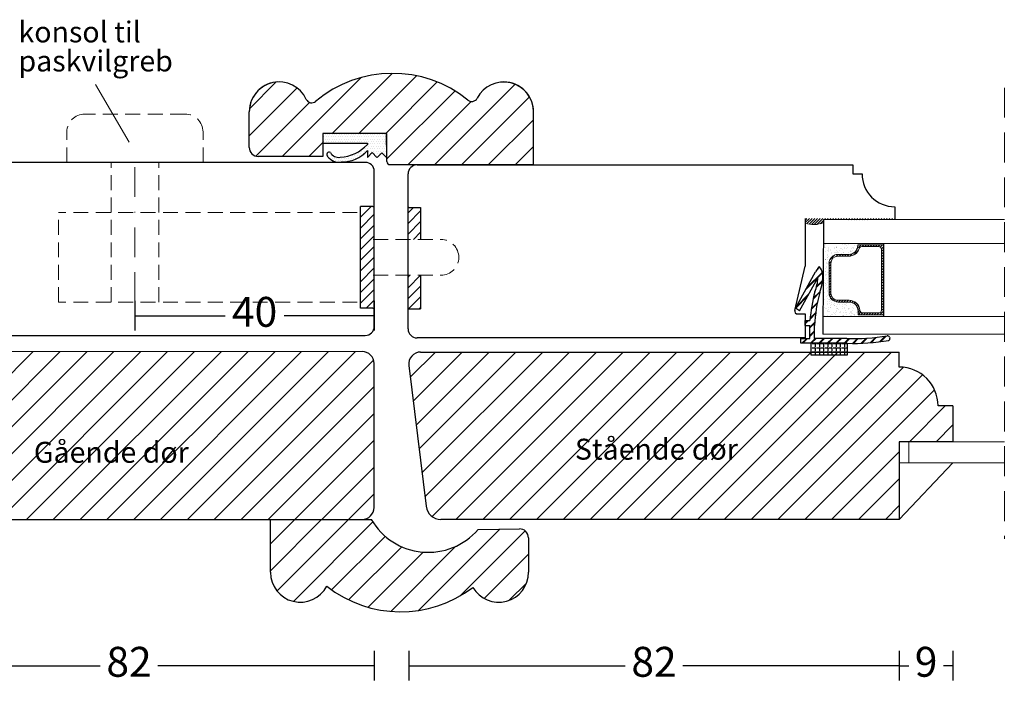
# Model space of a CAD drawing. Units: millimetres. Extents: x 2121 to 2497, y 665 to 1155.
# Drawn here: x 2303 to 2468, y 846 to 957 of the extents above; entities that cross this region are included whole.
import ezdxf

# ---------------------------------------------------------------- set-up
doc = ezdxf.new("R2010")
doc.units = ezdxf.units.MM
doc.header["$LTSCALE"] = 20
doc.linetypes.add('BORDER2', pattern=[0.875, 0.25, -0.125, 0.25, -0.125, 0, -0.125])
doc.linetypes.add('DASHED2', pattern=[0.375, 0.25, -0.125])
for name, color, linetype, lineweight in [('A314T--', 44, 'Continuous', 25), ('CENTER', 1, 'BORDER2', 5), ('DIM', 1, 'Continuous', 5), ('PUNKTER', 1, 'DASHED2', 5), ('SKRAVERING', 3, 'Continuous', 9), ('SNIT', 2, 'Continuous', 30), ('SNIT 02', 41, 'Continuous', 20), ('tekst', 7, 'Continuous', 20)]:
    doc.layers.add(name, color=color, linetype=linetype, lineweight=lineweight)
doc.styles.add('Arial', font='arial.ttf', dxfattribs={"height": 5})
doc.styles.add('ariel45', font='arial.ttf', dxfattribs={"height": 45})
doc.dimstyles.new('vvi standard', dxfattribs={"dimscale": 2, "dimtxt": 5, "dimasz": 2.5, "dimexe": 1.25, "dimexo": 0.625, "dimtad": 0, "dimdec": 1, "dimtxsty": 'Arial', "dimblk": 'NONE', "dimcen": 2.5, "dimadec": 1, "dimazin": 0, "dimtfac": 1, "dimtdec": 1, "dimtmove": 0, "dimatfit": 3, "dimldrblk": 'NONE', "dimfxl": 1.25, "dimfxlon": 1, "dimarcsym": 0})
pattern_1 = [(45, (0.009, -21.2678), (-2.245064, 2.245064), [])]

# ---------------------------------------------------------------- blocks, each defined once
blk = doc.blocks.new('*D19')
at = {"layer": 'DEFPOINTS', "color": 0, "transparency": 16777216}
for p in [(2362.64, 928.89), (2322.6, 924.63), (2362.64, 907.36)]:
    blk.add_point(p, dxfattribs=at)
at = {"layer": 'SNIT', "color": 0, "lineweight": -2, "transparency": 16777216}
for p, q in [((2322.6, 909.86), (2322.6, 904.86)), ((2362.64, 909.86), (2362.64, 904.86)), ((2322.6, 907.36), (2337.69, 907.36)), ((2362.64, 907.36), (2347.54, 907.36))]:
    blk.add_line(p, q, dxfattribs=at)
at = {"layer": 'SNIT', "color": 0, "transparency": 16777216, "insert": (2342.62, 907.36), "char_height": 5, "attachment_point": 5, "style": 'Arial'}
blk.add_mtext('40', dxfattribs=at)
blk = doc.blocks.new('_None')
blk = doc.blocks.new('*D20')
at = {"layer": 'DEFPOINTS', "color": 0, "transparency": 16777216}
for p in [(2368.42, 899.04), (2450.46, 898.78), (2450.46, 848.81)]:
    blk.add_point(p, dxfattribs=at)
at = {"layer": 'SNIT', "color": 0, "lineweight": -2, "transparency": 16777216}
for p, q in [((2368.42, 851.31), (2368.42, 846.31)), ((2450.46, 851.31), (2450.46, 846.31)), ((2368.42, 848.81), (2404.63, 848.81)), ((2450.46, 848.81), (2414.25, 848.81))]:
    blk.add_line(p, q, dxfattribs=at)
at = {"layer": 'SNIT', "color": 0, "transparency": 16777216, "insert": (2409.44, 848.81), "char_height": 5, "attachment_point": 5, "style": 'Arial'}
blk.add_mtext('82', dxfattribs=at)
blk = doc.blocks.new('*D21')
at = {"layer": 'DEFPOINTS', "color": 0, "transparency": 16777216}
for p in [(2450.46, 873.28), (2459.46, 873.28), (2459.46, 848.81)]:
    blk.add_point(p, dxfattribs=at)
at = {"layer": 'SNIT', "color": 0, "lineweight": -2, "transparency": 16777216}
for p, q in [((2450.46, 851.31), (2450.46, 846.31)), ((2459.46, 851.31), (2459.46, 846.31)), ((2450.46, 848.81), (2452.07, 848.81)), ((2459.46, 848.81), (2457.86, 848.81))]:
    blk.add_line(p, q, dxfattribs=at)
at = {"layer": 'SNIT', "color": 0, "transparency": 16777216, "insert": (2454.96, 848.81), "char_height": 5, "attachment_point": 5, "style": 'Arial'}
blk.add_mtext('9', dxfattribs=at)
blk = doc.blocks.new('*D23')
at = {"layer": 'DEFPOINTS', "color": 0, "transparency": 16777216}
for p in [(2280.61, 898.78), (2362.6, 899.36), (2362.6, 848.81)]:
    blk.add_point(p, dxfattribs=at)
at = {"layer": 'SNIT', "color": 0, "lineweight": -2, "transparency": 16777216}
for p, q in [((2280.61, 851.31), (2280.61, 846.31)), ((2362.6, 851.31), (2362.6, 846.31)), ((2280.61, 848.81), (2316.8, 848.81)), ((2362.6, 848.81), (2326.41, 848.81))]:
    blk.add_line(p, q, dxfattribs=at)
at = {"layer": 'SNIT', "color": 0, "transparency": 16777216, "insert": (2321.61, 848.81), "char_height": 5, "attachment_point": 5, "style": 'Arial'}
blk.add_mtext('82', dxfattribs=at)

msp = doc.modelspace()

# ---------------------------------------------------------------- hatches: boundary and pattern name
at = {"layer": 'SKRAVERING', "linetype": 'Continuous'}
h = msp.add_hatch(dxfattribs=at)
h.set_pattern_fill('DOTS', color=256, scale=0.25, style=0)
h.set_pattern_definition([(0, (620.66517, -50.92827), (0.1984375, 0.396875), [0, -0.396875])])
h.paths.add_polyline_path([(2354.03, 937.82), (2354.03, 936.22), (2361.5, 936.22), (2361.5, 935.99, -0.191461), (2356.95, 933.88, -0.306915), (2355.3, 934.65, 0.940038), (2354.84, 934, 0.281007), (2357.09, 933.09, 0.217769), (2361.5, 934.98), (2361.5, 933.82), (2362.29, 934.67), (2363.1, 933.82), (2363.91, 934.63), (2364.7, 933.82), (2364.7, 936.22), (2364.7, 937.82)])
at = {"layer": 'SKRAVERING'}
h = msp.add_hatch(dxfattribs=at)
h.set_pattern_fill('ANSI31', color=256, scale=0.4, style=0)
h.set_pattern_definition([(45, (963.0909, -36.9839), (-0.8980256, 0.8980256), [])])
h.paths.add_polyline_path([(2360.34, 908.63), (2362.42, 908.63), (2362.64, 908.63), (2362.64, 925.63), (2362.42, 925.63), (2360.34, 925.63)])
h.paths.add_polyline_path([(2368.3, 920.12), (2370.4, 920.12), (2370.4, 925.49), (2368.41, 925.49), (2368.3, 925.49)])
h.paths.add_polyline_path([(2370.4, 914.12), (2368.3, 914.12), (2368.3, 908.49), (2368.41, 908.49), (2370.4, 908.49)])
h = msp.add_hatch(dxfattribs=at)
h.set_pattern_fill('AR-SAND', color=256, scale=0.1, angle=90, style=0)
h.set_pattern_definition([(52.5, (1815.0022, -1380.829), (4.8941324, -0.160003), [0, -3.8608, 0, -4.318, 0, -4.1275]), (82.5, (1815.002, -1380.829), (7.168251, 4.495233), [0, -2.0828, 0, -3.4798, 0, -1.3335]), (122.5, (1815.0022, -1383.953), (0.014372, 7.909924), [0, -1.27, 0, -4.572, 0, -5.969]), (132.5, (1815.002, -1383.953), (2.229293, 7.635565), [0, -0.635, 0, -2.9972, 0, -3.429])])
h.paths.add_polyline_path([(2438.19, 919.25), (2443.52, 919.25), (2443.52, 919.08), (2443.52, 918.97, -0.414214), (2442.02, 917.47), (2440.23, 917.47, 0.414214), (2438.73, 915.97), (2438.73, 911, 0.414214), (2440.23, 909.5), (2442.07, 909.5, -0.414214), (2443.57, 908), (2443.57, 907.25), (2437.72, 907.25), (2437.72, 907.42, 0.077366), (2437.72, 907.44), (2437.73, 910.06, 0.116554), (2437.73, 910.09), (2437.78, 919.25)])
h = msp.add_hatch(dxfattribs=at)
h.set_pattern_fill('AR-SAND', color=256, scale=0.02, angle=90, style=0)
h.set_pattern_definition([(52.5, (1815.0022, -1380.829), (0.97882647, -0.03200063), [0, -0.77216, 0, -0.8636, 0, -0.8255]), (82.5, (1815.0022, -1380.829), (1.4336502, 0.8990466), [0, -0.41656, 0, -0.69596, 0, -0.2667]), (122.5, (1815.0022, -1381.4538), (0.00287437, 1.58198474), [0, -0.254, 0, -0.9144, 0, -1.1938]), (132.5, (1815.0022, -1381.4538), (0.44585865, 1.5271129), [0, -0.127, 0, -0.59944, 0, -0.6858])])
h.paths.add_polyline_path([(2437.78, 919.25), (2438.19, 919.25), (2443.52, 919.25), (2443.52, 919.08), (2443.52, 918.97, -0.414214), (2442.02, 917.47), (2440.23, 917.47, 0.414214), (2438.73, 915.97), (2438.73, 911, 0.414214), (2440.23, 909.5), (2442.07, 909.5, -0.414214), (2443.57, 908), (2443.57, 907.25), (2437.72, 907.25), (2437.72, 907.42, 0.077366), (2437.72, 907.44), (2437.73, 910.06, 0.116554), (2437.73, 910.09)])
h = msp.add_hatch(dxfattribs=at)
h.set_pattern_fill('AR-SAND', color=256, scale=0.05, style=0)
h.set_pattern_definition([(37.5, (963.0909, -36.9839), (-0.0800016, 2.4470662), [0, -1.9304, 0, -2.159, 0, -2.06375]), (7.5, (963.091, -36.984), (2.2476164, 3.5841255), [0, -1.0414, 0, -1.7399, 0, -0.66675]), (327.5, (961.5288, -36.9839), (3.9549619, 0.007186), [0, -0.635, 0, -2.286, 0, -2.9845]), (317.5, (961.5288, -36.984), (3.817782, 1.1146466), [0, -0.3175, 0, -1.4986, 0, -1.7145])])
h.paths.add_polyline_path([(2437.78, 919.25), (2438.19, 919.25), (2443.52, 919.25), (2443.52, 919.08), (2443.52, 918.97, -0.414214), (2442.02, 917.47), (2440.23, 917.47, 0.414214), (2438.73, 915.97), (2438.73, 911, 0.414214), (2440.23, 909.5), (2442.07, 909.5, -0.414214), (2443.57, 908), (2443.57, 907.25), (2437.72, 907.25), (2437.72, 907.42, 0.077366), (2437.72, 907.44), (2437.73, 910.06, 0.116554), (2437.73, 910.09)])
at = {"layer": 'SNIT'}
h = msp.add_hatch(dxfattribs=at)
h.set_pattern_fill('ANSI31', color=3)
h.set_pattern_definition(pattern_1)
h.paths.add_polyline_path([(2364.76, 933.14), (2364.76, 937.87), (2354.04, 937.87), (2354.04, 934.01), (2343.22, 934.01, -0.414214), (2341.72, 935.51), (2341.72, 941.47, -0.414214), (2346.72, 946.47, -0.293164), (2351.27, 943.56, 0.495601), (2352.82, 943.21, -0.360089), (2378.32, 943.43, 0.47726), (2379.84, 943.75, -0.787875), (2389.29, 941.47), (2389.29, 932.64), (2365.26, 932.64, -0.414214)])
h = msp.add_hatch(dxfattribs=at)
h.set_pattern_fill('ANSI31', color=3, scale=0.1)
h.set_pattern_definition([(45, (0.00916, -21.06784), (-0.224506403, 0.224506403), [])])
h.paths.add_polyline_path([(2437.81, 923.45), (2449.74, 923.45), (2449.74, 923.64), (2434.74, 923.64), (2434.74, 922.87, 0.187278), (2437.81, 922.93)])
h = msp.add_hatch(dxfattribs=at)
h.set_pattern_fill('ANSI31', color=3, scale=0.1)
h.set_pattern_definition([(45, (0.00916, -21.11784), (-0.224506403, 0.224506403), [])])
h.paths.add_polyline_path([(2438.73, 916.12), (2438.73, 911.15, 0.414214), (2440.23, 909.65), (2442.07, 909.65, -0.414214), (2443.57, 908.15), (2443.57, 907.53), (2447.81, 907.53), (2447.81, 919.23), (2443.52, 919.23), (2443.52, 919.12, -0.414214), (2442.02, 917.62), (2440.23, 917.62, 0.414214)])
h.paths.add_polyline_path([(2440.23, 917.32), (2442.02, 917.32, 0.327947), (2443.74, 918.58, -0.327947), (2444.22, 918.93), (2447.01, 918.93, -0.414214), (2447.51, 918.43), (2447.51, 908.33, -0.414214), (2447.01, 907.83), (2444.36, 907.83, -0.391699), (2443.86, 908.29, 0.391699), (2442.07, 909.95), (2440.23, 909.95, -0.414214), (2439.03, 911.15), (2439.03, 916.12, -0.414214)], flags=16)
h = msp.add_hatch(dxfattribs=at)
h.set_pattern_fill('ANSI31', color=3, style=0)
h.set_pattern_definition(pattern_1)
h.paths.add_polyline_path([(2360.6, 901.36), (2280.61, 901.28), (2280.61, 898.78, 0.414214), (2274.11, 892.28), (2271.61, 892.28), (2271.61, 886.28), (2280.61, 886.28), (2280.61, 873.28), (2289.46, 873.28), (2360.63, 873.27, 0.409016), (2362.6, 875.27), (2362.6, 899.36, 0.414508)])
h.paths.add_polyline_path([(2450.46, 898.78), (2450.46, 901.28), (2370.4, 901.28, 0.450467), (2368.42, 899.04), (2371.31, 875.48, 0.378866), (2373.79, 873.28), (2450.46, 873.28), (2450.46, 886.28), (2459.46, 886.28), (2459.46, 892.28), (2456.96, 892.28, 0.414214)], flags=17)
h.paths.add_polyline_path([(2450.46, 873.28), (2450.46, 886.28), (2459.46, 886.28), (2459.46, 892.28), (2456.96, 892.28, 0.414214), (2450.46, 898.78), (2450.46, 901.28), (2415.79, 901.28), (2370.4, 901.28, 0.450467), (2368.42, 899.04), (2371.31, 875.48, 0.378866), (2373.79, 873.28)], flags=17)
h.paths.add_polyline_path([(2304.74, 881.62), (2332.8, 881.62), (2332.8, 887.33), (2304.74, 887.33)], flags=24)
h.paths.add_polyline_path([(2395.25, 882.14), (2424.13, 882.14), (2424.13, 887.86), (2395.25, 887.86)], flags=8)
h = msp.add_hatch(dxfattribs=at)
h.set_pattern_fill('ANSI31', color=3, style=0)
h.set_pattern_definition(pattern_1)
h.paths.add_polyline_path([(2371.31, 875.48, 0.378866), (2373.79, 873.28), (2450.46, 873.28), (2450.46, 886.28), (2459.46, 886.28), (2459.46, 892.28), (2456.96, 892.28, 0.414214), (2450.46, 898.78), (2450.46, 901.28), (2415.79, 901.28), (2370.4, 901.28, 0.450467), (2368.42, 899.04)])
h.paths.add_polyline_path([(2395.25, 882.14), (2424.13, 882.14), (2424.13, 887.86), (2395.25, 887.86)], flags=24)
h = msp.add_hatch(dxfattribs=at)
h.set_pattern_fill('ANSI31', color=3, style=0)
h.set_pattern_definition(pattern_1)
h.paths.add_polyline_path([(2362.15, 873.27), (2345.27, 873.27), (2345.27, 864.43, 0.781864), (2354.68, 862.09, 0.341145), (2379.13, 861.9, 0.764867), (2388.44, 864.43), (2388.44, 870.2, 0.418425), (2386.92, 871.7), (2380.01, 871.6, -0.516693)])

# ---------------------------------------------------------------- linework, layer by layer
for p, q in [((2341.72, 935.51), (2341.72, 941.47)), ((2389.29, 932.64), (2389.29, 941.47)), ((2364.76, 937.87), (2354.03, 937.87)), ((2354.03, 937.87), (2354.03, 934.01)), ((2364.7, 937.82), (2354.03, 937.82)), ((2355.33, 937.87), (2355.13, 937.87)), ((2364.7, 935.89), (2364.7, 937.82)), ((2364.76, 933.14), (2364.76, 937.87)), ((2354.04, 936.22), (2361.5, 936.22)), ((2361.5, 936.22), (2361.5, 935.99)), ((2364.7, 936.23), (2364.7, 933.83)), ((2354.04, 934.01), (2343.22, 934.01)), ((2361.5, 934.98), (2361.5, 933.82)), ((2362.29, 934.67), (2361.5, 933.82)), ((2363.07, 933.82), (2362.27, 934.67)), ((2363.91, 934.63), (2363.1, 933.82)), ((2364.7, 933.82), (2363.91, 934.63)), ((2361.14, 933.02), (2288.26, 933.02)), ((2361.14, 933.02), (2348.25, 933.02)), ((2365.26, 932.64), (2389.29, 932.64)), ((2369.8, 932.6), (2382.69, 932.6)), ((2382.36, 932.6), (2442.68, 932.6)), ((2383.52, 932.65), (2389.29, 932.65)), ((2442.68, 932.6), (2442.68, 931.1)), ((2362.64, 905.56), (2362.64, 931.52)), ((2368.3, 905.15), (2368.3, 931.1)), ((2442.68, 931.1), (2444.24, 931.1)), ((2360.34, 908.63), (2360.34, 925.63)), ((2362.42, 925.63), (2360.34, 925.63)), ((2362.42, 925.63), (2362.64, 925.63)), ((2368.41, 925.49), (2368.3, 925.49)), ((2368.41, 925.49), (2370.4, 925.49)), ((2370.4, 925.49), (2370.4, 920.12)), ((2449.74, 925.6), (2449.74, 923.45)), ((2434.74, 923.64), (2434.74, 915.65)), ((2437.81, 923.45), (2437.7, 904.25)), ((2447.81, 919.45), (2447.81, 907.25)), ((2432.99, 908.26), (2434.74, 915.65)), ((2433.11, 908.65), (2436.48, 914.68)), ((2437.64, 914.54), (2434.84, 911.74)), ((2437.62, 914.59), (2434.93, 911.9)), ((2437.61, 914.65), (2435.02, 912.06)), ((2437.05, 915.57), (2436.48, 914.68)), ((2437.15, 915.46), (2436.68, 915)), ((2437.12, 915.5), (2436.81, 915.2)), ((2437.08, 915.54), (2436.94, 915.39)), ((2370.4, 914.12), (2370.4, 908.49)), ((2433.78, 908.2), (2436.87, 913.72)), ((2437.61, 913.1), (2436.59, 912.07)), ((2437.62, 913.18), (2436.62, 912.17)), ((2437.63, 913.26), (2436.64, 912.27)), ((2437.15, 911.22), (2436.05, 910.12)), ((2437.19, 911.33), (2436.07, 910.21)), ((2437.23, 911.44), (2436.09, 910.31)), ((2435.22, 910.77), (2433.14, 908.69)), ((2435.12, 910.61), (2433.15, 908.63)), ((2435.31, 910.94), (2433.23, 908.86)), ((2436.74, 909.39), (2435.74, 908.4)), ((2436.75, 909.48), (2435.75, 908.48)), ((2436.77, 909.57), (2435.77, 908.57)), ((2362.42, 908.63), (2360.34, 908.63)), ((2362.42, 908.63), (2362.64, 908.63)), ((2368.41, 908.49), (2368.3, 908.49)), ((2368.41, 908.49), (2370.4, 908.49)), ((2433.78, 908.2), (2433.11, 908.65)), ((2436.47, 907.71), (2435.55, 906.79)), ((2436.48, 907.79), (2435.56, 906.87)), ((2436.49, 907.88), (2435.57, 906.95)), ((2433.47, 907.65), (2434.74, 907.65)), ((2434.74, 907.65), (2434.74, 903.65)), ((2435.31, 906.55), (2434.74, 905.98)), ((2435.23, 906.55), (2434.74, 906.05)), ((2435.16, 906.55), (2434.74, 906.13)), ((2434.74, 906.55), (2435.53, 906.55)), ((2434.74, 905.75), (2434.74, 906.55)), ((2436.33, 906.3), (2435.49, 905.46)), ((2436.32, 906.22), (2435.49, 905.39)), ((2436.32, 906.14), (2435.49, 905.32)), ((2434.74, 905.75), (2435.49, 905.75)), ((2435.49, 903.55), (2435.49, 905.75)), ((2436.29, 904.85), (2435.49, 904.05)), ((2436.29, 904.77), (2435.49, 903.97)), ((2436.29, 904.7), (2435.49, 903.9)), ((2436.29, 903.55), (2436.29, 905.73)), ((2296.2, 904.06), (2361.14, 904.06)), ((2434.74, 903.65), (2369.8, 903.65)), ((2433.99, 902.75), (2433.99, 903.55)), ((2433.99, 903.55), (2435.49, 903.55)), ((2441.75, 902.75), (2433.99, 902.75)), ((2434.99, 903.55), (2434.19, 902.75)), ((2435.06, 903.55), (2434.26, 902.75)), ((2435.13, 903.55), (2434.33, 902.75)), ((2436.4, 903.55), (2435.6, 902.75)), ((2436.48, 903.55), (2435.68, 902.75)), ((2436.55, 903.55), (2435.75, 902.75)), ((2435.75, 900.75), (2435.75, 902.75)), ((2441.7, 903.55), (2436.29, 903.55)), ((2437.82, 903.55), (2437.02, 902.75)), ((2437.89, 903.55), (2437.09, 902.75)), ((2437.96, 903.55), (2437.16, 902.75)), ((2439.23, 903.55), (2438.43, 902.75)), ((2439.3, 903.55), (2438.5, 902.75)), ((2439.38, 903.55), (2438.58, 902.75)), ((2440.65, 903.55), (2439.85, 902.75)), ((2440.72, 903.55), (2439.92, 902.75)), ((2440.79, 903.55), (2439.99, 902.75)), ((2442.05, 903.54), (2441.26, 902.75)), ((2442.12, 903.54), (2441.33, 902.75)), ((2442.19, 903.53), (2441.41, 902.75)), ((2441.75, 902.75), (2441.75, 900.75)), ((2443.46, 903.53), (2442.66, 902.73)), ((2443.53, 903.53), (2442.73, 902.73)), ((2443.61, 903.54), (2442.8, 902.73)), ((2444.93, 903.59), (2444.09, 902.75)), ((2445.01, 903.59), (2444.17, 902.76)), ((2445.09, 903.6), (2444.25, 902.76)), ((2446.47, 903.71), (2445.59, 902.84)), ((2446.55, 903.72), (2445.67, 902.84)), ((2446.63, 903.73), (2445.75, 902.85)), ((2448.09, 903.92), (2447.16, 902.99)), ((2448.18, 903.93), (2447.25, 903)), ((2448.26, 903.95), (2447.33, 903.01)), ((2448.84, 903.78), (2448.9, 903.59)), ((2360.6, 901.36), (2280.61, 901.28)), ((2370.4, 901.28), (2450.46, 901.28)), ((2415.79, 901.28), (2450.46, 901.28)), ((2436.41, 902.63), (2435.9, 902.63)), ((2436.41, 901.93), (2435.9, 901.93)), ((2436.41, 901.24), (2435.9, 901.24)), ((2436.41, 902.63), (2436.41, 902.12)), ((2436.41, 901.93), (2436.41, 901.43)), ((2436.41, 901.24), (2436.41, 900.75)), ((2437.11, 902.63), (2436.6, 902.63)), ((2437.11, 901.93), (2436.6, 901.93)), ((2437.11, 901.24), (2436.6, 901.24)), ((2437.11, 902.63), (2437.11, 902.12)), ((2437.11, 901.93), (2437.11, 901.43)), ((2437.11, 901.24), (2437.11, 900.75)), ((2437.81, 902.63), (2437.3, 902.63)), ((2437.81, 901.93), (2437.3, 901.93)), ((2437.81, 901.24), (2437.3, 901.24)), ((2437.81, 902.63), (2437.81, 902.12)), ((2437.81, 901.93), (2437.81, 901.43)), ((2437.81, 901.24), (2437.81, 900.75)), ((2438.51, 902.63), (2438, 902.63)), ((2438.51, 901.93), (2438, 901.93)), ((2438.51, 901.24), (2438, 901.24)), ((2438.51, 902.63), (2438.51, 902.12)), ((2438.51, 901.93), (2438.51, 901.43)), ((2438.51, 901.24), (2438.51, 900.75)), ((2439.21, 902.63), (2438.7, 902.63)), ((2439.21, 901.93), (2438.7, 901.93)), ((2439.21, 901.24), (2438.7, 901.24)), ((2439.21, 902.63), (2439.21, 902.12)), ((2439.21, 901.93), (2439.21, 901.43)), ((2439.21, 901.24), (2439.21, 900.75)), ((2439.91, 902.63), (2439.4, 902.63)), ((2439.91, 901.93), (2439.4, 901.93)), ((2439.91, 901.24), (2439.4, 901.24)), ((2439.91, 902.63), (2439.91, 902.12)), ((2439.91, 901.93), (2439.91, 901.43)), ((2439.91, 901.24), (2439.91, 900.75)), ((2440.6, 902.63), (2440.1, 902.63)), ((2440.6, 901.93), (2440.1, 901.93)), ((2440.6, 901.24), (2440.1, 901.24)), ((2440.6, 902.63), (2440.6, 902.12)), ((2440.6, 901.93), (2440.6, 901.43)), ((2440.6, 901.24), (2440.6, 900.75)), ((2441.3, 902.63), (2440.79, 902.63)), ((2441.3, 901.93), (2440.79, 901.93)), ((2441.3, 901.24), (2440.79, 901.24)), ((2441.3, 902.63), (2441.3, 902.12)), ((2441.3, 901.93), (2441.3, 901.43)), ((2441.3, 901.24), (2441.3, 900.75)), ((2441.75, 902.63), (2441.49, 902.63)), ((2441.75, 901.93), (2441.49, 901.93)), ((2441.75, 901.24), (2441.49, 901.24)), ((2450.46, 898.78), (2450.46, 901.28)), ((2441.75, 900.75), (2435.75, 900.75)), ((2362.6, 875.27), (2362.6, 899.36)), ((2368.42, 899.04), (2371.31, 875.48)), ((2459.46, 892.28), (2456.96, 892.28)), ((2459.46, 892.28), (2459.46, 886.28)), ((2459.46, 886.28), (2450.46, 886.28)), ((2450.46, 886.28), (2450.46, 873.28)), ((2450.46, 873.28), (2459.42, 882.75)), ((2280.61, 873.28), (2362.15, 873.27)), ((2308, 873.28), (2344.85, 873.28)), ((2344.2, 873.27), (2350.11, 873.27)), ((2345.27, 864.43), (2345.27, 873.27)), ((2345.27, 873.27), (2360.6, 873.27)), ((2450.46, 873.28), (2373.79, 873.28)), ((2450.46, 873.28), (2415.79, 873.28)), ((2380.01, 871.6), (2386.92, 871.7)), ((2388.44, 870.2), (2388.44, 864.43))]:
    msp.add_line(p, q)
for centre, radius, start, end in [((2365.7, 927.91), 20, 50.8817, 130.0952), ((2346.72, 941.47), 5, 90, 180), ((2346.72, 941.47), 5, 24.643, 180), ((2384.29, 941.47), 5, 0, 152.9348), ((2384.29, 941.47), 5, 0, 90), ((2352.18, 943.98), 1, 204.643, 310.0952), ((2378.95, 944.2), 1, 230.8817, 332.9348), ((2356.57, 940.67), 6.79, 273.148, 316.5029), ((2343.22, 935.51), 1.5, 180, 270), ((2355.09, 934.31), 0.401, 58.4643, 231.383), ((2356.69, 935.48), 1.62, 210.7487, 278.9969), ((2357.24, 938.86), 5.76, 268.5737, 317.7154), ((2356.71, 935.39), 2.33, 216.7142, 279.4972), ((2361.14, 931.52), 1.5, 0, 90), ((2361.14, 931.52), 1.5, 0, 90), ((2365.26, 933.14), 0.5, 180, 270), ((2369.8, 931.1), 1.5, 90, 180), ((2369.8, 931.1), 1.5, 90, 180), ((2449.74, 931.1), 5.5, 180, 270), ((2435.36, 913.93), 2.36, 11.5266, 44.2472), ((2429.42, 914.13), 8.26, 339.5279, 1.8837), ((2429.42, 914.13), 7.46, 338.2823, 356.8813), ((2463.08, 904.37), 27.63, 165.3194, 175.4793), ((2464.02, 904.2), 27.77, 165.3015, 176.8423), ((2361.14, 905.56), 1.5, 270, 0), ((2369.8, 905.15), 1.5, 180, 270), ((2442.86, 938.6), 35.07, 268.1187, 279.2055), ((2442.83, 938.59), 35.86, 268.2735, 279.426), ((2448.55, 903.69), 0.3, 17.411, 106.9423), ((2448.61, 903.5), 0.3, 286.9448, 17.411), ((2360.6, 899.36), 2, 360, 90.0575), ((2370.4, 899.28), 2, 90, 187), ((2450.46, 892.28), 6.5, 0, 90), ((2360.6, 875.27), 2, 270, 360), ((2373.79, 875.78), 2.5, 187, 270), ((2371.67, 878.77), 11, 210.0205, 319.3208), ((2386.94, 870.2), 1.5, 0, 90.8227), ((2350.27, 864.43), 5, 180, 332.0823), ((2383.44, 864.43), 5, 210.3552, 0), ((2367.03, 877.83), 20, 231.8909, 307.2382)]:
    msp.add_arc(centre, radius, start, end)
at = {"layer": 'A314T--'}
msp.add_arc((2433.47, 908.15), 0.5, 166.6398, 270, dxfattribs=at)
at = {"layer": 'CENTER', "linetype": 'DASHED2', "ltscale": 0.5}
for p, q in [((2330.99, 941.11), (2314.21, 941.11)), ((2311.21, 933.02), (2311.21, 938.11)), ((2333.99, 933.02), (2333.99, 938.11)), ((2318.61, 909.63), (2318.61, 932.91)), ((2326.61, 909.63), (2326.61, 932.91)), ((2359.8, 924.63), (2309.8, 924.63)), ((2309.8, 909.63), (2309.8, 924.63)), ((2362.44, 920.12), (2373.78, 920.12)), ((2362.44, 914.12), (2373.78, 914.12)), ((2359.8, 909.63), (2309.8, 909.63))]:
    msp.add_line(p, q, dxfattribs=at)
at = {"layer": 'CENTER', "lineweight": 0}
msp.add_line((2322.6, 909.63), (2322.6, 933.02), dxfattribs=at)
at = {"layer": 'CENTER', "linetype": 'DASHED2', "ltscale": 0.5}
for centre, start, end in [((2314.21, 938.11), 90, 180), ((2330.99, 938.11), 0, 90), ((2373.78, 917.12), 0, 90), ((2373.78, 917.12), 270, 0)]:
    msp.add_arc(centre, 3, start, end, dxfattribs=at)
at = {"layer": 'DEFPOINTS', "color": 0, "linetype": 'ByBlock'}
for p in [(2355.3, 934.78), (2364.88, 906.17), (2350.22, 859.57), (2351.14, 859.57)]:
    msp.add_point(p, dxfattribs=at)
at = {"layer": 'DIM'}
for p, q in [((2443.52, 919.12), (2443.52, 919.23)), ((2443.52, 919.23), (2447.81, 919.23)), ((2440.23, 917.62), (2442.02, 917.62)), ((2444.22, 918.93), (2447.01, 918.93)), ((2447.51, 918.43), (2447.51, 908.33)), ((2438.73, 911.15), (2438.73, 916.12)), ((2439.03, 911.15), (2439.03, 916.12)), ((2440.23, 917.32), (2442.02, 917.32)), ((2442.07, 909.95), (2440.23, 909.95)), ((2442.07, 909.65), (2440.23, 909.65)), ((2443.57, 907.53), (2443.57, 908.15)), ((2444.36, 907.83), (2447.01, 907.83)), ((2443.57, 907.53), (2447.81, 907.53))]:
    msp.add_line(p, q, dxfattribs=at)
for centre, radius, start, end in [((2440.23, 916.12), 1.5, 90, 180), ((2442.02, 919.12), 1.5, 270, 0), ((2442.02, 919.12), 1.8, 270, 342.627), ((2444.22, 918.43), 0.5, 90, 162.627), ((2447.01, 918.43), 0.5, 0, 90), ((2440.23, 916.12), 1.2, 90, 180), ((2440.23, 911.15), 1.5, 180, 270), ((2440.23, 911.15), 1.2, 180, 270), ((2442.07, 908.15), 1.8, 4.4391, 90), ((2442.07, 908.15), 1.5, 0, 90), ((2444.36, 908.33), 0.5, 184.4391, 270), ((2447.01, 908.33), 0.5, 270, 0)]:
    msp.add_arc(centre, radius, start, end, dxfattribs=at)
at = {"layer": 'PUNKTER'}
msp.add_line((2468.05, 945.51), (2468.05, 870.03), dxfattribs=at)
at = {"layer": 'SKRAVERING'}
msp.add_arc((2436.19, 926.86), 4.24, 250.0306, 292.4458, dxfattribs=at)
at = {"layer": 'SNIT 02', "color": 4}
for p, q in [((2437.81, 923.45), (2468.05, 923.45)), ((2437.79, 919.45), (2468.05, 919.45)), ((2437.72, 907.25), (2468.05, 907.25)), ((2437.7, 904.25), (2468.05, 904.25)), ((2452.08, 882.75), (2452.08, 886.26)), ((2459.46, 886.28), (2468.05, 886.28)), ((2459.42, 882.75), (2450.46, 882.75)), ((2459.42, 882.75), (2468.05, 882.75))]:
    msp.add_line(p, q, dxfattribs=at)
at = {"layer": 'tekst'}
msp.add_line((2315.98, 946.06), (2321.63, 936.37), dxfattribs=at)

# ---------------------------------------------------------------- texts
at = {"layer": 'tekst', "style": 'ariel45'}
for s, p in [('konsol til', (2303.12, 953.09)), ('paskvilgreb', (2303.12, 948.23)), ('Gående dør', (2305.69, 882.76)), ('Stående dør', (2396.2, 883.28))]:
    msp.add_text(s, height=3.5, dxfattribs=at).set_placement(p)

# ---------------------------------------------------------------- dimensions: what is measured, and where the dimension line sits
at = {"layer": 'SNIT', "color": 1}
dim = msp.add_linear_dim(base=(2362.64, 907.36), p1=(2322.6, 924.63), p2=(2362.64, 928.89), angle=180, dimstyle='vvi standard', dxfattribs=at)
dim.commit()
dim.dimension.update_dxf_attribs({"geometry": '*D19', "text_midpoint": (2342.62, 907.36)})
for base, p1, p2, picture, middle in [((2362.6, 848.81), (2280.61, 898.78), (2362.6, 899.36), '*D23', (2321.61, 848.81)), ((2450.46, 848.81), (2368.42, 899.04), (2450.46, 898.78), '*D20', (2409.44, 848.81)), ((2459.46, 848.81), (2450.46, 873.28), (2459.46, 873.28), '*D21', (2454.96, 848.81))]:
    dim = msp.add_linear_dim(base=base, p1=p1, p2=p2, dimstyle='vvi standard', dxfattribs=at)
    dim.commit()
    dim.dimension.update_dxf_attribs({"geometry": picture, "text_midpoint": middle})

doc.saveas('drawing.dxf')
